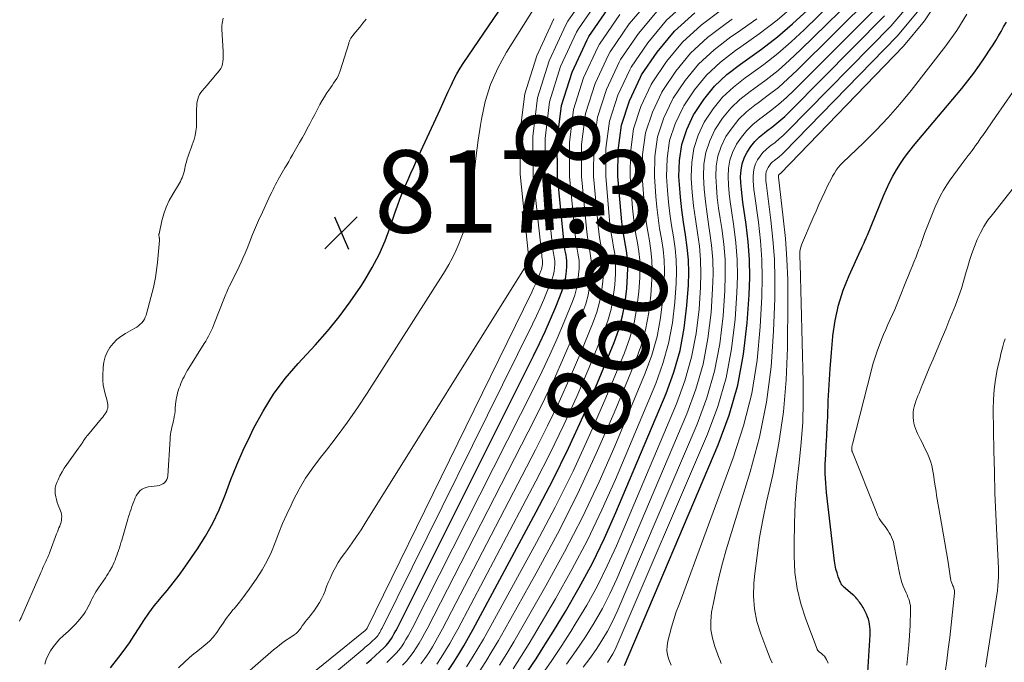
# Model space of a CAD drawing. Units: feet. Extents: x 1960000 to 1965003, y 555000 to 560000.
# Drawn here: x 1961999 to 1962239, y 556714 to 556871 of the extents above; entities that cross this region are included whole.
import ezdxf
from ezdxf.enums import TextEntityAlignment as Align

# ---------------------------------------------------------------- set-up
doc = ezdxf.new("R2010")
doc.units = ezdxf.units.FT
doc.header["$LTSCALE"] = 100
doc.header["$MEASUREMENT"] = 0
for name, color, linetype, lineweight in [('CONTOUR INDEX', 32, 'Continuous', 25), ('CONTOUR INDEX LABEL', 7, 'Continuous', 15), ('CONTOUR INTERMEDIATE', 40, 'Continuous', 15), ('SPOT ELEVATION', 7, 'Continuous', 15)]:
    doc.layers.add(name, color=color, linetype=linetype, lineweight=lineweight)
doc.styles.add('slant', font='romans.shx', dxfattribs={"oblique": 14.999978})

# ---------------------------------------------------------------- blocks, each defined once
blk = doc.blocks.new('SPOT')
at = {"layer": 'SPOT ELEVATION', "lineweight": 25}
for p, q in [((-3.95, -3.95), (3.86, 3.85)), ((-1.67, 3.81), (1.74, -3.97))]:
    blk.add_line(p, q, dxfattribs=at)

msp = doc.modelspace()

# ---------------------------------------------------------------- linework, layer by layer
at = {"layer": 'CONTOUR INDEX', "flags": 128}
for points, elevation in [([(1962021.51, 556713.17), (1962023.54, 556715.75), (1962024.84, 556717.47), (1962026.11, 556719.23), (1962027.3, 556721.03), (1962028.46, 556722.86), (1962029.62, 556724.68), (1962030.84, 556726.46), (1962032.16, 556728.17), (1962033.53, 556729.84), (1962033.79, 556730.14), (1962035.3, 556731.95), (1962036.78, 556733.8), (1962038.2, 556735.68), (1962039.58, 556737.6), (1962042.67, 556742.07), (1962044.63, 556745.13), (1962046.41, 556748.27), (1962047.94, 556751.55), (1962049.3, 556754.91), (1962049.45, 556755.31), (1962050.81, 556758.92), (1962052.25, 556762.49), (1962053.81, 556766.02), (1962055.44, 556769.51), (1962056.3, 556771.29), (1962058.6, 556775.52), (1962061.13, 556779.6), (1962064.01, 556783.43), (1962067.13, 556787.1), (1962071.28, 556791.56), (1962074.26, 556794.94), (1962077.11, 556798.42), (1962079.78, 556802.04), (1962082.33, 556805.76), (1962083.32, 556807.3), (1962085.15, 556810.38), (1962086.82, 556813.55), (1962088.25, 556816.83), (1962089.52, 556820.19), (1962090.72, 556823.79), (1962091.28, 556825.4), (1962091.87, 556827), (1962092.5, 556828.59), (1962093.16, 556830.16), (1962093.84, 556831.73), (1962094.53, 556833.29), (1962095.23, 556834.84), (1962095.93, 556836.39), (1962101.62, 556848.76), (1962102.29, 556850.22), (1962102.96, 556851.67), (1962103.62, 556853.13), (1962104.28, 556854.59), (1962104.98, 556856.03), (1962105.72, 556857.44), (1962106.54, 556858.82), (1962107.4, 556860.16), (1962131.34, 556895.4)], 820), ([(1962083.77, 556714.21), (1962084.84, 556715.16), (1962085.9, 556716.13), (1962086.95, 556717.1), (1962088.01, 556718.09), (1962088.51, 556718.59), (1962088.98, 556719.12), (1962089.4, 556719.68), (1962089.79, 556720.26), (1962090.15, 556720.87), (1962090.5, 556721.49), (1962090.84, 556722.11), (1962091.17, 556722.74), (1962124.33, 556788.95), (1962125.76, 556791.9), (1962127.14, 556794.86), (1962128.46, 556797.86), (1962129.73, 556800.87), (1962131.23, 556804.57), (1962131.65, 556805.77), (1962131.99, 556806.98), (1962132.22, 556808.23), (1962132.36, 556809.49), (1962132.44, 556810.63), (1962132.46, 556811.33), (1962132.44, 556812.03), (1962132.35, 556812.72), (1962132.23, 556813.41), (1962132.09, 556814.1), (1962131.97, 556814.79), (1962131.87, 556815.49), (1962131.79, 556816.19), (1962130.14, 556832.54), (1962130.1, 556841.24), (1962131.11, 556849.7), (1962133.7, 556857.82), (1962137.35, 556865.72), (1962137.81, 556866.51), (1962143.05, 556874.1)], 840), ([(1962103.69, 556712.61), (1962104.99, 556714.52), (1962106.21, 556716.49), (1962107.41, 556718.47), (1962108.56, 556720.48), (1962109.68, 556722.51), (1962125, 556751.01), (1962129, 556758.73), (1962132.84, 556766.52), (1962136.44, 556774.43), (1962139.88, 556782.41), (1962143.91, 556792.16), (1962145.06, 556795.36), (1962145.99, 556798.61), (1962146.6, 556801.94), (1962146.99, 556805.31), (1962147.2, 556808.37), (1962147.25, 556810.25), (1962147.2, 556812.13), (1962147, 556813.99), (1962146.69, 556815.85), (1962146.35, 556817.71), (1962146.05, 556819.57), (1962145.81, 556821.44), (1962145.62, 556823.32), (1962144.85, 556832.48), (1962144.91, 556838.81), (1962145.71, 556844.98), (1962147.64, 556850.88), (1962150.31, 556856.62), (1962150.61, 556857.15), (1962154.39, 556862.68), (1962158.63, 556867.77), (1962163.53, 556872.22)], 860), ([(1962122.74, 556712.02), (1962124.95, 556715.34), (1962127.09, 556718.7), (1962129.2, 556722.09), (1962132.07, 556726.83), (1962135.45, 556732.68), (1962138.65, 556738.61), (1962141.59, 556744.68), (1962144.35, 556750.84), (1962156.54, 556779.76), (1962158.44, 556784.96), (1962159.97, 556790.24), (1962160.97, 556795.65), (1962161.62, 556801.14), (1962161.96, 556806.09), (1962162.05, 556809.17), (1962161.99, 556812.23), (1962161.7, 556815.28), (1962161.26, 556818.32), (1962160.76, 556821.36), (1962160.34, 556824.42), (1962160.02, 556827.48), (1962159.78, 556830.55), (1962159.66, 556832.46), (1962159.78, 556836.41), (1962160.34, 556840.25), (1962161.58, 556843.93), (1962163.25, 556847.51), (1962163.42, 556847.79), (1962165.75, 556851.23), (1962168.35, 556854.42), (1962171.35, 556857.23), (1962174.61, 556859.8), (1962175.76, 556860.58), (1962179.73, 556863.44), (1962183.6, 556866.42), (1962187.3, 556869.61), (1962190.9, 556872.92)], 880), ([(1962146.45, 556713.72), (1962169.22, 556767.33), (1962171.86, 556774.53), (1962173.99, 556781.84), (1962175.38, 556789.34), (1962176.28, 556796.95), (1962176.73, 556803.78), (1962176.87, 556808.07), (1962176.83, 556812.34), (1962176.52, 556816.6), (1962176.02, 556820.86), (1962175.21, 556826.26), (1962175.01, 556827.81), (1962174.85, 556829.37), (1962174.74, 556830.94), (1962174.67, 556832.5), (1962174.76, 556834.04), (1962175.02, 556835.54), (1962175.52, 556836.97), (1962176.18, 556838.36), (1962176.23, 556838.44), (1962177.12, 556839.76), (1962178.11, 556841), (1962179.25, 556842.1), (1962180.49, 556843.12), (1962180.97, 556843.47), (1962182.5, 556844.62), (1962183.98, 556845.82), (1962185.4, 556847.1), (1962186.78, 556848.43), (1962209.64, 556871.48)], 900), ([(1962205.6, 556712.12), (1962206.12, 556721.18), (1962206.13, 556721.82), (1962206.12, 556722.46), (1962206.08, 556723.1), (1962206.01, 556723.74), (1962205.89, 556724.36), (1962205.72, 556724.98), (1962205.5, 556725.57), (1962205.24, 556726.16), (1962204.6, 556727.44), (1962204.42, 556727.78), (1962204.23, 556728.11), (1962204.02, 556728.43), (1962203.8, 556728.74), (1962203.78, 556728.78), (1962203.56, 556729.07), (1962203.34, 556729.36), (1962203.12, 556729.64), (1962202.89, 556729.92), (1962202.65, 556730.2), (1962202.4, 556730.46), (1962202.14, 556730.71), (1962201.87, 556730.96), (1962199.68, 556732.85), (1962199.58, 556732.93), (1962199.48, 556733.03), (1962199.39, 556733.12), (1962199.3, 556733.22), (1962199.22, 556733.33), (1962199.15, 556733.44), (1962199.09, 556733.56), (1962199.04, 556733.68), (1962198.41, 556735.27), (1962198.09, 556736.2), (1962197.81, 556737.15), (1962197.61, 556738.11), (1962197.46, 556739.08), (1962195.57, 556755.75), (1962195.37, 556758.04), (1962195.25, 556760.33), (1962195.25, 556762.63), (1962195.34, 556764.93), (1962195.47, 556767.23), (1962195.6, 556769.53), (1962195.71, 556771.84), (1962195.82, 556774.14), (1962195.98, 556777.98), (1962196.17, 556781.89), (1962196.41, 556785.8), (1962196.71, 556789.71), (1962197.06, 556793.61), (1962197.07, 556793.75), (1962197.63, 556797.53), (1962198.43, 556801.25), (1962199.61, 556804.86), (1962201.02, 556808.42), (1962203.81, 556814.48), (1962204.02, 556814.95), (1962204.23, 556815.42), (1962204.44, 556815.89), (1962204.65, 556816.36), (1962204.86, 556816.84), (1962205.06, 556817.31), (1962205.26, 556817.79), (1962205.46, 556818.27), (1962209.38, 556827.8), (1962210.09, 556829.42), (1962210.84, 556831.02), (1962211.67, 556832.59), (1962212.54, 556834.13), (1962213.49, 556835.64), (1962214.48, 556837.1), (1962215.54, 556838.52), (1962216.64, 556839.91), (1962228.4, 556853.9), (1962229.9, 556855.75), (1962231.36, 556857.63), (1962232.75, 556859.57), (1962234.1, 556861.53), (1962235.32, 556863.39), (1962236.01, 556864.46), (1962236.68, 556865.54), (1962237.33, 556866.63), (1962237.96, 556867.74), (1962238.59, 556868.85), (1962239.24, 556869.95)], 920)]:
    msp.add_lwpolyline(points, dxfattribs=dict(at, elevation=elevation))
at = {"layer": 'CONTOUR INTERMEDIATE', "flags": 128}
for points, elevation in [([(1962038.04, 556713.13), (1962039.69, 556714.69), (1962041.4, 556716.19), (1962043.15, 556717.64), (1962044.54, 556718.74), (1962045.57, 556719.66), (1962046.52, 556720.63), (1962047.37, 556721.7), (1962048.14, 556722.84), (1962048.88, 556724.01), (1962049.67, 556725.14), (1962050.5, 556726.24), (1962051.38, 556727.31), (1962051.55, 556727.5), (1962052.52, 556728.66), (1962053.46, 556729.84), (1962054.37, 556731.04), (1962055.25, 556732.27), (1962057.08, 556734.9), (1962058.4, 556736.97), (1962059.61, 556739.1), (1962060.64, 556741.32), (1962061.56, 556743.6), (1962062.44, 556745.91), (1962063.36, 556748.19), (1962064.35, 556750.45), (1962065.4, 556752.68), (1962065.95, 556753.82), (1962067.39, 556756.55), (1962068.95, 556759.2), (1962070.69, 556761.75), (1962072.54, 556764.22), (1962074, 556766.03), (1962076.61, 556769.39), (1962079.15, 556772.81), (1962081.57, 556776.31), (1962083.92, 556779.86), (1962102.84, 556809.56), (1962103.79, 556811.15), (1962104.67, 556812.77), (1962105.46, 556814.44), (1962106.18, 556816.14), (1962106.9, 556817.99), (1962107.22, 556818.79), (1962107.55, 556819.59), (1962107.88, 556820.39), (1962108.22, 556821.18), (1962108.52, 556821.98), (1962108.77, 556822.8), (1962108.94, 556823.64), (1962109.06, 556824.48), (1962109.6, 556830.19), (1962109.98, 556833.89), (1962110.41, 556837.6), (1962110.9, 556841.29), (1962111.44, 556844.97), (1962111.66, 556846.38), (1962112.6, 556850.67), (1962113.87, 556854.84), (1962115.64, 556858.82), (1962117.74, 556862.68), (1962130.54, 556883.1)], 824), ([(1962126.12, 556711.14), (1962128.61, 556714.7), (1962131.02, 556718.32), (1962133.37, 556721.97), (1962134.49, 556723.74), (1962137.26, 556728.37), (1962139.86, 556733.07), (1962142.24, 556737.9), (1962144.46, 556742.81), (1962159.06, 556777.29), (1962161.1, 556782.88), (1962162.76, 556788.57), (1962163.85, 556794.39), (1962164.55, 556800.3), (1962164.91, 556805.64), (1962165.01, 556808.95), (1962164.95, 556812.25), (1962164.65, 556815.54), (1962164.2, 556818.82), (1962163.67, 556822.11), (1962163.23, 556825.4), (1962162.91, 556828.7), (1962162.67, 556832.02), (1962162.65, 556832.46), (1962162.77, 556835.93), (1962163.28, 556839.31), (1962164.37, 556842.54), (1962165.84, 556845.68), (1962165.98, 556845.92), (1962168.02, 556848.94), (1962170.3, 556851.74), (1962172.92, 556854.22), (1962175.78, 556856.48), (1962176.8, 556857.18), (1962180.28, 556859.72), (1962183.67, 556862.36), (1962186.92, 556865.18), (1962190.07, 556868.1), (1962203.66, 556881.38)], 884), ([(1962065.1, 556707.36), (1962083.02, 556721.87), (1962083.13, 556721.96), (1962083.24, 556722.06), (1962083.35, 556722.15), (1962083.46, 556722.24), (1962083.57, 556722.34), (1962083.62, 556722.39), (1962083.67, 556722.44), (1962083.71, 556722.49), (1962083.75, 556722.55), (1962083.79, 556722.61), (1962083.82, 556722.68), (1962083.85, 556722.74), (1962083.89, 556722.8), (1962123.9, 556804.39), (1962124.36, 556805.36), (1962124.81, 556806.34), (1962125.24, 556807.33), (1962125.65, 556808.32), (1962126.14, 556809.55), (1962126.28, 556809.94), (1962126.39, 556810.34), (1962126.47, 556810.74), (1962126.51, 556811.16), (1962126.54, 556811.53), (1962126.54, 556811.76), (1962126.54, 556811.99), (1962126.51, 556812.22), (1962126.47, 556812.44), (1962126.42, 556812.67), (1962126.38, 556812.89), (1962126.34, 556813.12), (1962126.32, 556813.35), (1962124.27, 556832.57), (1962124.19, 556842.21), (1962125.28, 556851.59), (1962128.13, 556860.6), (1962132.16, 556869.35), (1962132.69, 556870.25), (1962138.52, 556878.67)], 832), ([(1962132.37, 556714.05), (1962134.7, 556717.33), (1962136.97, 556720.66), (1962139.09, 556724.07), (1962141.08, 556727.55), (1962142.88, 556731.14), (1962144.55, 556734.8), (1962161.58, 556774.81), (1962163.77, 556780.81), (1962165.56, 556786.89), (1962166.72, 556793.13), (1962167.47, 556799.47), (1962167.86, 556805.18), (1962167.97, 556808.73), (1962167.92, 556812.27), (1962167.61, 556815.8), (1962167.14, 556819.33), (1962166.96, 556820.33), (1962166.5, 556823.35), (1962166.12, 556826.38), (1962165.84, 556829.42), (1962165.64, 556832.47), (1962165.76, 556835.46), (1962166.21, 556838.36), (1962167.15, 556841.15), (1962168.43, 556843.86), (1962168.54, 556844.05), (1962170.3, 556846.65), (1962172.25, 556849.06), (1962174.5, 556851.2), (1962176.95, 556853.15), (1962177.85, 556853.78), (1962180.84, 556855.97), (1962183.75, 556858.27), (1962186.54, 556860.71), (1962189.25, 556863.25), (1962205.15, 556878.91)], 888), ([(1962067.48, 556704.7), (1962082.84, 556717.63), (1962083.44, 556718.14), (1962084.03, 556718.65), (1962084.62, 556719.17), (1962085.2, 556719.69), (1962085.78, 556720.22), (1962086.06, 556720.49), (1962086.32, 556720.78), (1962086.55, 556721.09), (1962086.77, 556721.41), (1962086.97, 556721.74), (1962087.16, 556722.08), (1962087.34, 556722.42), (1962087.52, 556722.77), (1962124.12, 556796.66), (1962125.06, 556798.62), (1962125.98, 556800.6), (1962126.85, 556802.59), (1962127.69, 556804.6), (1962128.69, 556807.06), (1962128.97, 556807.85), (1962129.19, 556808.66), (1962129.34, 556809.48), (1962129.44, 556810.32), (1962129.49, 556811.08), (1962129.5, 556811.55), (1962129.49, 556812.01), (1962129.43, 556812.47), (1962129.35, 556812.93), (1962129.26, 556813.38), (1962129.17, 556813.84), (1962129.11, 556814.3), (1962129.05, 556814.77), (1962127.2, 556832.56), (1962127.14, 556841.72), (1962128.19, 556850.65), (1962130.92, 556859.21), (1962134.75, 556867.53), (1962135.25, 556868.38), (1962140.79, 556876.39)], 836), ([(1962092.51, 556713.78), (1962093.43, 556714.76), (1962094.3, 556715.78), (1962095.1, 556716.86), (1962095.85, 556717.97), (1962096.54, 556719.12), (1962097.22, 556720.29), (1962097.87, 556721.47), (1962098.5, 556722.66), (1962124.68, 556773.66), (1962127.11, 556778.54), (1962129.45, 556783.46), (1962131.66, 556788.44), (1962133.79, 556793.46), (1962136.31, 556799.6), (1962137.02, 556801.6), (1962137.59, 556803.63), (1962137.97, 556805.71), (1962138.21, 556807.82), (1962138.34, 556809.73), (1962138.37, 556810.9), (1962138.34, 556812.07), (1962138.21, 556813.23), (1962138.01, 556814.38), (1962137.78, 556815.54), (1962137.58, 556816.7), (1962137.42, 556817.86), (1962137.29, 556819.03), (1962136.01, 556832.52), (1962136.02, 556840.27), (1962136.95, 556847.81), (1962139.28, 556855.05), (1962142.53, 556862.08), (1962142.93, 556862.77), (1962147.59, 556869.54), (1962152.81, 556875.76)], 848), ([(1962136.42, 556713.29), (1962138, 556715.41), (1962139.53, 556717.57), (1962140.97, 556719.78), (1962142.31, 556722.05), (1962143.52, 556724.39), (1962144.63, 556726.79), (1962164.09, 556772.34), (1962166.44, 556778.73), (1962168.35, 556785.22), (1962169.6, 556791.88), (1962170.4, 556798.64), (1962170.81, 556804.71), (1962170.93, 556808.51), (1962170.88, 556812.3), (1962170.57, 556816.07), (1962170.08, 556819.83), (1962169.68, 556822.29), (1962169.31, 556824.83), (1962169, 556827.37), (1962168.79, 556829.92), (1962168.64, 556832.48), (1962168.75, 556834.98), (1962169.14, 556837.42), (1962169.94, 556839.76), (1962171.01, 556842.03), (1962171.1, 556842.18), (1962172.57, 556844.35), (1962174.2, 556846.38), (1962176.08, 556848.17), (1962178.12, 556849.81), (1962178.89, 556850.35), (1962181.39, 556852.21), (1962183.83, 556854.15), (1962186.16, 556856.21), (1962188.43, 556858.35), (1962206.65, 556876.44)], 892), ([(1962182.3, 556714.33), (1962181.86, 556715.4), (1962181.43, 556716.47), (1962181.02, 556717.55), (1962179.55, 556721.37), (1962178.63, 556724.38), (1962178, 556727.44), (1962177.8, 556730.55), (1962177.89, 556733.71), (1962178.13, 556736.1), (1962178.65, 556740.46), (1962179.27, 556744.81), (1962180.06, 556749.13), (1962180.95, 556753.43), (1962182.46, 556760.05), (1962183.94, 556767.68), (1962185.09, 556775.35), (1962185.74, 556783.08), (1962186.06, 556790.84), (1962186.16, 556802.34), (1962186.1, 556807.38), (1962185.92, 556812.41), (1962185.55, 556817.43), (1962185.04, 556822.44), (1962183.86, 556832.33), (1962183.85, 556832.39), (1962183.85, 556832.46), (1962183.84, 556832.52), (1962183.84, 556832.59), (1962183.85, 556832.65), (1962183.86, 556832.71), (1962183.88, 556832.77), (1962183.91, 556832.82), (1962183.95, 556832.88), (1962183.98, 556832.93), (1962184.03, 556832.97), (1962184.08, 556833.01), (1962184.1, 556833.03), (1962184.16, 556833.08), (1962184.22, 556833.13), (1962184.28, 556833.18), (1962184.33, 556833.23), (1962214.28, 556864.13), (1962219.37, 556870.32), (1962223.74, 556876.92)], 912), ([(1962096.98, 556714.1), (1962097.96, 556715.44), (1962098.89, 556716.82), (1962099.76, 556718.25), (1962100.6, 556719.69), (1962101.41, 556721.14), (1962102.2, 556722.61), (1962124.82, 556766.06), (1962127.76, 556771.9), (1962130.59, 556777.79), (1962133.26, 556783.75), (1962135.83, 556789.76), (1962138.85, 556797.12), (1962139.7, 556799.52), (1962140.39, 556801.96), (1962140.85, 556804.45), (1962141.14, 556806.98), (1962141.3, 556809.27), (1962141.33, 556810.68), (1962141.29, 556812.09), (1962141.13, 556813.48), (1962140.9, 556814.87), (1962140.63, 556816.26), (1962140.4, 556817.65), (1962140.21, 556819.05), (1962140.06, 556820.46), (1962138.95, 556832.51), (1962138.98, 556839.78), (1962139.87, 556846.87), (1962142.06, 556853.66), (1962145.12, 556860.26), (1962145.49, 556860.89), (1962149.86, 556867.25), (1962154.75, 556873.1)], 852), ([(1962100.82, 556714.02), (1962101.93, 556715.67), (1962102.98, 556717.37), (1962104, 556719.08), (1962104.97, 556720.81), (1962105.93, 556722.56), (1962124.92, 556758.51), (1962128.39, 556765.29), (1962131.72, 556772.14), (1962134.85, 556779.08), (1962137.85, 556786.08), (1962141.38, 556794.64), (1962142.38, 556797.44), (1962143.19, 556800.28), (1962143.72, 556803.19), (1962144.07, 556806.15), (1962144.25, 556808.82), (1962144.29, 556810.47), (1962144.24, 556812.11), (1962144.06, 556813.73), (1962143.79, 556815.36), (1962143.49, 556816.98), (1962143.22, 556818.61), (1962143, 556820.25), (1962142.83, 556821.89), (1962141.9, 556832.49), (1962141.94, 556839.3), (1962142.79, 556845.92), (1962144.85, 556852.27), (1962147.71, 556858.44), (1962148.05, 556859.02), (1962152.12, 556864.97), (1962156.69, 556870.44), (1962161.98, 556875.21)], 856), ([(1962119.37, 556712.93), (1962121.35, 556715.98), (1962123.27, 556719.08), (1962125.15, 556722.2), (1962129.69, 556729.93), (1962133.66, 556737), (1962137.44, 556744.17), (1962140.93, 556751.49), (1962144.22, 556758.91), (1962154.02, 556782.24), (1962155.76, 556787.04), (1962157.17, 556791.91), (1962158.1, 556796.91), (1962158.7, 556801.97), (1962159.01, 556806.55), (1962159.09, 556809.38), (1962159.03, 556812.21), (1962158.76, 556815.02), (1962158.34, 556817.82), (1962157.86, 556820.63), (1962157.45, 556823.44), (1962157.15, 556826.26), (1962156.91, 556829.1), (1962156.69, 556832.46), (1962156.8, 556836.89), (1962157.42, 556841.2), (1962158.79, 556845.32), (1962160.67, 556849.33), (1962160.86, 556849.67), (1962163.48, 556853.52), (1962166.4, 556857.09), (1962169.78, 556860.24), (1962173.46, 556863.1), (1962174.72, 556863.95), (1962179.18, 556867.13), (1962183.52, 556870.45), (1962187.68, 556874)], 876), ([(1962142.28, 556714.46), (1962142.95, 556715.49), (1962143.58, 556716.54), (1962144.14, 556717.63), (1962144.66, 556718.75), (1962166.6, 556769.87), (1962169.11, 556776.65), (1962171.14, 556783.55), (1962172.47, 556790.62), (1962173.33, 556797.8), (1962173.76, 556804.25), (1962173.9, 556808.29), (1962173.85, 556812.32), (1962173.54, 556816.34), (1962173.05, 556820.35), (1962172.43, 556824.27), (1962172.14, 556826.31), (1962171.91, 556828.36), (1962171.75, 556830.42), (1962171.65, 556832.49), (1962171.75, 556834.51), (1962172.08, 556836.48), (1962172.73, 556838.36), (1962173.6, 556840.19), (1962173.66, 556840.31), (1962174.84, 556842.06), (1962176.15, 556843.69), (1962177.66, 556845.14), (1962179.3, 556846.47), (1962179.93, 556846.92), (1962181.94, 556848.43), (1962183.9, 556850), (1962185.78, 556851.67), (1962187.61, 556853.41), (1962208.14, 556873.96)], 896), ([(1962157.76, 556713.83), (1962157.23, 556715.21), (1962156.93, 556716.29), (1962156.77, 556717.38), (1962156.8, 556718.49), (1962156.98, 556719.6), (1962157.37, 556721.14), (1962157.88, 556723.02), (1962158.43, 556724.89), (1962159.04, 556726.73), (1962159.69, 556728.57), (1962172.89, 556764.17), (1962175.37, 556771.95), (1962177.37, 556779.82), (1962178.65, 556787.85), (1962179.44, 556795.98), (1962179.81, 556803.31), (1962179.91, 556807.84), (1962179.84, 556812.36), (1962179.51, 556816.88), (1962179.01, 556821.38), (1962178.04, 556828.26), (1962177.91, 556829.32), (1962177.81, 556830.39), (1962177.75, 556831.45), (1962177.71, 556832.52), (1962177.78, 556833.57), (1962177.96, 556834.59), (1962178.31, 556835.57), (1962178.76, 556836.52), (1962178.79, 556836.57), (1962179.39, 556837.47), (1962180.07, 556838.31), (1962180.84, 556839.06), (1962181.68, 556839.76), (1962182.01, 556840), (1962183.05, 556840.79), (1962184.06, 556841.62), (1962185.03, 556842.49), (1962185.96, 556843.4), (1962211.15, 556869), (1962215.93, 556874.59)], 904), ([(1962048.95, 556870.97), (1962048.83, 556870.54), (1962048.73, 556870.09), (1962048.66, 556869.64), (1962048.62, 556869.18), (1962048.6, 556868.72), (1962048.61, 556868.27), (1962048.89, 556862.88), (1962048.91, 556862.26), (1962048.91, 556861.63), (1962048.89, 556861.01), (1962048.86, 556860.39), (1962048.76, 556859.79), (1962048.59, 556859.22), (1962048.31, 556858.69), (1962047.97, 556858.19), (1962046.98, 556857), (1962046.34, 556856.23), (1962045.68, 556855.46), (1962045.03, 556854.7), (1962044.37, 556853.94), (1962043.82, 556853.32), (1962043.47, 556852.86), (1962043.16, 556852.37), (1962042.93, 556851.84), (1962042.75, 556851.29), (1962042.63, 556850.72), (1962042.54, 556850.14), (1962042.49, 556849.55), (1962042.47, 556848.97), (1962042.46, 556845.54), (1962042.41, 556844.51), (1962042.3, 556843.48), (1962042.1, 556842.47), (1962041.83, 556841.47), (1962041.64, 556840.87), (1962041.41, 556840.17), (1962041.17, 556839.49), (1962040.92, 556838.8), (1962040.65, 556838.13), (1962040.39, 556837.44), (1962040.15, 556836.76), (1962039.96, 556836.06), (1962039.79, 556835.35), (1962039.51, 556834.06), (1962039.4, 556833.59), (1962039.27, 556833.11), (1962039.11, 556832.65), (1962038.94, 556832.18), (1962038.74, 556831.73), (1962038.53, 556831.29), (1962038.29, 556830.86), (1962038.04, 556830.43), (1962036.65, 556828.16), (1962035.81, 556826.64), (1962035.08, 556825.06), (1962034.5, 556823.43), (1962034.03, 556821.75), (1962033.32, 556818.6), (1962033.3, 556818.46), (1962033.29, 556818.32), (1962033.29, 556818.18), (1962033.3, 556818.04), (1962033.32, 556817.89), (1962033.35, 556817.75), (1962033.37, 556817.61), (1962033.4, 556817.48), (1962033.42, 556817.34), (1962033.43, 556817.2), (1962033.43, 556817.06), (1962033.43, 556816.92), (1962032.94, 556811.64), (1962032.81, 556810.4), (1962032.65, 556809.17), (1962032.45, 556807.95), (1962032.22, 556806.72), (1962031.96, 556805.51), (1962031.68, 556804.3), (1962031.37, 556803.09), (1962031.04, 556801.89), (1962030.16, 556798.81), (1962029.98, 556798.31), (1962029.76, 556797.83), (1962029.47, 556797.39), (1962029.13, 556796.97), (1962028.75, 556796.59), (1962028.35, 556796.24), (1962027.91, 556795.93), (1962027.45, 556795.64), (1962025.15, 556794.36), (1962024.07, 556793.65), (1962023.07, 556792.86), (1962022.19, 556791.94), (1962021.39, 556790.93), (1962020.75, 556789.82), (1962020.25, 556788.66), (1962019.95, 556787.43), (1962019.78, 556786.16), (1962019.68, 556784.07), (1962019.68, 556782.95), (1962019.76, 556781.84), (1962019.96, 556780.75), (1962020.23, 556779.67), (1962020.65, 556778.33), (1962020.76, 556777.92), (1962020.83, 556777.51), (1962020.88, 556777.09), (1962020.89, 556776.67), (1962020.85, 556776.26), (1962020.76, 556775.86), (1962020.61, 556775.48), (1962020.41, 556775.11), (1962020.16, 556774.75), (1962019.91, 556774.4), (1962019.65, 556774.06), (1962019.38, 556773.73), (1962015.9, 556769.59), (1962015.73, 556769.39), (1962015.58, 556769.19), (1962015.43, 556768.98), (1962015.28, 556768.76), (1962015.14, 556768.54), (1962015, 556768.33), (1962014.86, 556768.11), (1962014.72, 556767.89), (1962014.61, 556767.72), (1962014.41, 556767.42), (1962014.21, 556767.12), (1962014, 556766.82), (1962013.79, 556766.53), (1962010.92, 556762.56), (1962010.31, 556761.67), (1962009.75, 556760.76), (1962009.25, 556759.81), (1962008.79, 556758.84), (1962008.51, 556758.18), (1962008.28, 556757.52), (1962008.12, 556756.84), (1962008.08, 556756.14), (1962008.11, 556755.43), (1962008.22, 556754.72), (1962008.37, 556754.03), (1962008.58, 556753.34), (1962008.83, 556752.67), (1962009.39, 556751.28), (1962009.53, 556750.84), (1962009.63, 556750.39), (1962009.67, 556749.93), (1962009.66, 556749.46), (1962009.6, 556748.99), (1962009.51, 556748.53), (1962009.37, 556748.08), (1962009.21, 556747.64), (1962009.19, 556747.59), (1962008.99, 556747.13), (1962008.8, 556746.67), (1962008.62, 556746.2), (1962008.44, 556745.73), (1962006.87, 556741.48), (1962006.73, 556741.12), (1962006.59, 556740.76), (1962006.45, 556740.41), (1962006.3, 556740.05), (1962006.14, 556739.7), (1962005.99, 556739.35), (1962005.83, 556739.01), (1962005.67, 556738.67), (1962005.5, 556738.32), (1962005.34, 556737.98), (1962005.19, 556737.64), (1962005.04, 556737.3), (1962004.89, 556736.96), (1962004.74, 556736.61), (1962004.59, 556736.27), (1962004.44, 556735.93), (1961999.98, 556725.71), (1961999.79, 556725.3), (1961999.6, 556724.89), (1961999.4, 556724.49)], 816), ([(1962005.55, 556714.02), (1962005.93, 556715.15), (1962006.42, 556716.24), (1962006.98, 556717.29), (1962007.65, 556718.29), (1962008.37, 556719.24), (1962009.17, 556720.12), (1962010.04, 556720.95), (1962011.32, 556722.08), (1962012.15, 556722.85), (1962012.94, 556723.66), (1962013.69, 556724.5), (1962014.4, 556725.38), (1962015.02, 556726.19), (1962015.38, 556726.7), (1962015.72, 556727.22), (1962016.02, 556727.77), (1962016.3, 556728.34), (1962016.33, 556728.4), (1962016.58, 556728.94), (1962016.83, 556729.47), (1962017.1, 556730.01), (1962017.37, 556730.54), (1962017.66, 556731.06), (1962017.96, 556731.57), (1962018.28, 556732.07), (1962018.61, 556732.56), (1962020.31, 556735.03), (1962020.66, 556735.54), (1962020.99, 556736.06), (1962021.31, 556736.59), (1962021.61, 556737.13), (1962021.63, 556737.16), (1962021.9, 556737.69), (1962022.16, 556738.23), (1962022.4, 556738.78), (1962022.63, 556739.33), (1962022.84, 556739.89), (1962023.05, 556740.46), (1962023.25, 556741.02), (1962023.45, 556741.59), (1962023.48, 556741.68), (1962023.68, 556742.29), (1962023.87, 556742.9), (1962024.06, 556743.52), (1962024.25, 556744.14), (1962025.74, 556749.24), (1962025.93, 556749.87), (1962026.12, 556750.49), (1962026.32, 556751.11), (1962026.53, 556751.72), (1962026.74, 556752.34), (1962026.96, 556752.95), (1962027.19, 556753.56), (1962027.43, 556754.17), (1962027.55, 556754.46), (1962027.78, 556754.96), (1962028.06, 556755.42), (1962028.4, 556755.85), (1962028.78, 556756.24), (1962029.22, 556756.56), (1962029.68, 556756.82), (1962030.19, 556756.99), (1962030.72, 556757.1), (1962032.84, 556757.32), (1962033.33, 556757.42), (1962033.8, 556757.58), (1962034.23, 556757.82), (1962034.65, 556758.11), (1962034.98, 556758.48), (1962035.24, 556758.88), (1962035.4, 556759.33), (1962035.49, 556759.82), (1962035.99, 556768.67), (1962036.04, 556769.27), (1962036.11, 556769.86), (1962036.21, 556770.44), (1962036.33, 556771.02), (1962036.46, 556771.6), (1962036.59, 556772.18), (1962036.72, 556772.76), (1962036.85, 556773.34), (1962036.89, 556773.5), (1962037.02, 556774.16), (1962037.13, 556774.82), (1962037.22, 556775.49), (1962037.28, 556776.16), (1962037.36, 556777.22), (1962037.41, 556777.77), (1962037.49, 556778.31), (1962037.58, 556778.85), (1962037.7, 556779.38), (1962037.84, 556779.91), (1962037.99, 556780.44), (1962038.16, 556780.96), (1962038.35, 556781.47), (1962038.43, 556781.67), (1962038.66, 556782.22), (1962038.89, 556782.77), (1962039.14, 556783.31), (1962039.4, 556783.85), (1962039.67, 556784.38), (1962039.95, 556784.9), (1962040.25, 556785.42), (1962040.56, 556785.93), (1962044.33, 556791.93), (1962044.69, 556792.53), (1962045.04, 556793.13), (1962045.37, 556793.74), (1962045.69, 556794.36), (1962046, 556794.99), (1962046.29, 556795.62), (1962046.56, 556796.26), (1962046.82, 556796.91), (1962049.05, 556802.71), (1962049.2, 556803.1), (1962049.36, 556803.5), (1962049.52, 556803.88), (1962049.69, 556804.27), (1962049.86, 556804.66), (1962050.04, 556805.04), (1962050.22, 556805.42), (1962050.4, 556805.8), (1962051.24, 556807.46), (1962051.76, 556808.52), (1962052.28, 556809.58), (1962052.79, 556810.65), (1962053.3, 556811.72), (1962053.79, 556812.8), (1962054.26, 556813.88), (1962054.71, 556814.97), (1962055.15, 556816.07), (1962056.03, 556818.37), (1962056.26, 556818.95), (1962056.5, 556819.53), (1962056.74, 556820.11), (1962056.99, 556820.68), (1962057.25, 556821.25), (1962057.51, 556821.82), (1962057.77, 556822.39), (1962058.03, 556822.96), (1962060.45, 556828.1), (1962060.74, 556828.71), (1962061.04, 556829.32), (1962061.34, 556829.93), (1962061.64, 556830.53), (1962061.95, 556831.13), (1962062.27, 556831.73), (1962062.6, 556832.32), (1962062.93, 556832.9), (1962063.91, 556834.56), (1962064.38, 556835.36), (1962064.84, 556836.16), (1962065.31, 556836.95), (1962065.77, 556837.75), (1962066.18, 556838.46), (1962066.85, 556839.62), (1962067.5, 556840.77), (1962068.16, 556841.94), (1962068.8, 556843.1), (1962069.36, 556844.12), (1962069.98, 556845.25), (1962070.58, 556846.39), (1962071.17, 556847.53), (1962071.75, 556848.68), (1962071.92, 556849.03), (1962072.43, 556849.99), (1962072.96, 556850.94), (1962073.53, 556851.87), (1962074.12, 556852.78), (1962074.58, 556853.45), (1962074.97, 556854.02), (1962075.36, 556854.58), (1962075.75, 556855.14), (1962076.15, 556855.7), (1962076.52, 556856.27), (1962076.84, 556856.86), (1962077.11, 556857.48), (1962077.35, 556858.12), (1962079.42, 556864.83), (1962079.48, 556865.01), (1962079.55, 556865.2), (1962079.62, 556865.38), (1962079.69, 556865.57), (1962079.76, 556865.74), (1962079.85, 556865.92), (1962079.95, 556866.09), (1962080.06, 556866.25), (1962080.1, 556866.31), (1962080.23, 556866.49), (1962080.37, 556866.67), (1962080.51, 556866.85), (1962080.66, 556867.03), (1962082.1, 556868.75), (1962082.88, 556869.71), (1962083.64, 556870.68)], 816), ([(1962050.36, 556708.12), (1962061.13, 556717.49), (1962062.09, 556718.28), (1962063.06, 556719.04), (1962064.07, 556719.76), (1962065.1, 556720.45), (1962066.17, 556721.14), (1962066.65, 556721.49), (1962067.09, 556721.89), (1962067.47, 556722.34), (1962067.82, 556722.82), (1962068.14, 556723.33), (1962068.49, 556723.83), (1962068.85, 556724.31), (1962069.24, 556724.77), (1962069.31, 556724.86), (1962069.73, 556725.36), (1962070.14, 556725.88), (1962070.54, 556726.4), (1962070.92, 556726.94), (1962071.72, 556728.09), (1962072.3, 556728.99), (1962072.82, 556729.92), (1962073.28, 556730.89), (1962073.68, 556731.89), (1962074.06, 556732.89), (1962074.46, 556733.89), (1962074.9, 556734.88), (1962075.35, 556735.85), (1962075.59, 556736.35), (1962076.22, 556737.55), (1962076.88, 556738.72), (1962077.62, 556739.85), (1962078.39, 556740.95), (1962079.09, 556741.9), (1962080.23, 556743.47), (1962081.34, 556745.06), (1962082.42, 556746.68), (1962083.46, 556748.32), (1962123.17, 556811.95), (1962123.18, 556811.97), (1962123.19, 556811.99), (1962123.2, 556812.01), (1962123.21, 556812.03), (1962123.27, 556812.16), (1962123.3, 556812.23), (1962123.23, 556812.58), (1962123.2, 556812.76), (1962123.17, 556812.93), (1962123.14, 556813.1), (1962123.12, 556813.28), (1962121.1, 556833.09), (1962121.04, 556842.96), (1962122.19, 556852.57), (1962125.13, 556861.79), (1962129.27, 556870.75)], 828), ([(1962088.71, 556714.47), (1962090.26, 556715.95), (1962090.97, 556716.68), (1962091.64, 556717.45), (1962092.25, 556718.27), (1962092.82, 556719.12), (1962093.34, 556720), (1962093.86, 556720.89), (1962094.35, 556721.79), (1962094.82, 556722.7), (1962124.51, 556781.28), (1962126.44, 556785.2), (1962128.3, 556789.15), (1962130.06, 556793.14), (1962131.76, 556797.16), (1962133.77, 556802.09), (1962134.34, 556803.69), (1962134.79, 556805.31), (1962135.09, 556806.97), (1962135.29, 556808.65), (1962135.39, 556810.18), (1962135.42, 556811.11), (1962135.39, 556812.05), (1962135.28, 556812.97), (1962135.12, 556813.9), (1962134.94, 556814.82), (1962134.77, 556815.74), (1962134.64, 556816.67), (1962134.54, 556817.61), (1962133.07, 556832.53), (1962133.06, 556840.75), (1962134.03, 556848.76), (1962136.49, 556856.44), (1962139.94, 556863.9), (1962140.37, 556864.64), (1962145.32, 556871.82)], 844), ([(1962108.05, 556713.37), (1962109.46, 556715.61), (1962110.84, 556717.86), (1962112.17, 556720.14), (1962113.47, 556722.45), (1962125.03, 556743.56), (1962129.58, 556752.2), (1962133.94, 556760.93), (1962138.02, 556769.79), (1962141.91, 556778.75), (1962146.44, 556789.68), (1962147.74, 556793.28), (1962148.79, 556796.94), (1962149.47, 556800.68), (1962149.92, 556804.48), (1962150.15, 556807.92), (1962150.21, 556810.04), (1962150.15, 556812.15), (1962149.93, 556814.25), (1962149.6, 556816.34), (1962149.21, 556818.43), (1962148.88, 556820.53), (1962148.62, 556822.64), (1962148.42, 556824.76), (1962147.8, 556832.48), (1962147.88, 556838.33), (1962148.64, 556844.03), (1962150.43, 556849.49), (1962152.9, 556854.8), (1962153.18, 556855.28), (1962156.66, 556860.39), (1962160.57, 556865.11), (1962165.09, 556869.24), (1962170.02, 556872.97)], 864), ([(1962111.13, 556712.21), (1962112.74, 556714.72), (1962114.31, 556717.24), (1962115.82, 556719.8), (1962117.3, 556722.38), (1962125.01, 556736.17), (1962130.13, 556745.71), (1962135.03, 556755.36), (1962139.59, 556765.17), (1962143.93, 556775.09), (1962148.97, 556787.2), (1962150.41, 556791.2), (1962151.58, 556795.26), (1962152.35, 556799.42), (1962152.84, 556803.64), (1962153.1, 556807.46), (1962153.17, 556809.82), (1962153.11, 556812.17), (1962152.87, 556814.5), (1962152.51, 556816.83), (1962152.09, 556819.16), (1962151.73, 556821.5), (1962151.45, 556823.84), (1962151.23, 556826.2), (1962150.76, 556832.47), (1962150.85, 556837.85), (1962151.56, 556843.09), (1962153.21, 556848.11), (1962155.49, 556852.98), (1962155.74, 556853.41), (1962158.94, 556858.1), (1962162.51, 556862.44), (1962166.65, 556866.24), (1962171.16, 556869.69), (1962172.64, 556870.67)], 868), ([(1962116.04, 556713.83), (1962117.81, 556716.62), (1962119.52, 556719.45), (1962121.19, 556722.3), (1962127.33, 556733.03), (1962131.89, 556741.34), (1962136.24, 556749.76), (1962140.27, 556758.33), (1962144.09, 556767), (1962151.5, 556784.72), (1962153.09, 556789.12), (1962154.38, 556793.59), (1962155.23, 556798.16), (1962155.77, 556802.81), (1962156.06, 556807.01), (1962156.13, 556809.6), (1962156.07, 556812.19), (1962155.81, 556814.76), (1962155.42, 556817.33), (1962154.97, 556819.89), (1962154.59, 556822.47), (1962154.3, 556825.05), (1962154.06, 556827.65), (1962153.72, 556832.47), (1962153.82, 556837.37), (1962154.49, 556842.14), (1962156, 556846.71), (1962158.08, 556851.16), (1962158.3, 556851.54), (1962161.21, 556855.81), (1962164.45, 556859.77), (1962168.21, 556863.25), (1962172.31, 556866.4), (1962173.68, 556867.32), (1962178.63, 556870.81)], 872), ([(1962169.95, 556714.23), (1962169.67, 556714.96), (1962169.39, 556715.68), (1962168.39, 556718.29), (1962167.8, 556720.34), (1962167.43, 556722.41), (1962167.41, 556724.51), (1962167.62, 556726.63), (1962168.04, 556728.9), (1962168.7, 556732.15), (1962169.43, 556735.39), (1962170.27, 556738.6), (1962171.19, 556741.8), (1962177.01, 556760.79), (1962179.22, 556769.2), (1962180.98, 556777.68), (1962182.06, 556786.28), (1962182.69, 556794.95), (1962182.95, 556802.82), (1962182.99, 556807.61), (1962182.87, 556812.38), (1962182.52, 556817.15), (1962182.01, 556821.91), (1962180.92, 556830.28), (1962180.86, 556830.85), (1962180.81, 556831.41), (1962180.78, 556831.98), (1962180.77, 556832.55), (1962180.81, 556833.11), (1962180.91, 556833.65), (1962181.09, 556834.17), (1962181.34, 556834.67), (1962181.35, 556834.7), (1962181.67, 556835.17), (1962182.03, 556835.62), (1962182.43, 556836.02), (1962182.88, 556836.39), (1962183.06, 556836.52), (1962183.61, 556836.95), (1962184.14, 556837.39), (1962184.65, 556837.85), (1962185.15, 556838.34), (1962212.71, 556866.57), (1962217.66, 556872.46)], 908), ([(1962195.93, 556714.32), (1962195.51, 556715.2), (1962195.28, 556715.61), (1962195.01, 556715.99), (1962194.68, 556716.32), (1962194.33, 556716.63), (1962193.73, 556717.07), (1962193.65, 556717.13), (1962193.57, 556717.2), (1962193.5, 556717.28), (1962193.43, 556717.36), (1962193.37, 556717.44), (1962193.32, 556717.53), (1962193.27, 556717.63), (1962193.23, 556717.72), (1962190.49, 556724.93), (1962189.29, 556728.66), (1962188.38, 556732.45), (1962187.87, 556736.32), (1962187.65, 556740.24), (1962187.64, 556743.26), (1962187.72, 556748.2), (1962187.93, 556753.13), (1962188.34, 556758.05), (1962188.87, 556762.96), (1962189.39, 556767.87), (1962189.76, 556772.79), (1962189.89, 556777.72), (1962189.88, 556782.65), (1962189.12, 556811.28), (1962189.1, 556811.86), (1962189.09, 556812.45), (1962189.07, 556813.03), (1962189.05, 556813.61), (1962189.07, 556814.19), (1962189.14, 556814.76), (1962189.28, 556815.31), (1962189.47, 556815.86), (1962192.32, 556822.51), (1962193, 556824.09), (1962193.7, 556825.66), (1962194.41, 556827.22), (1962195.13, 556828.78), (1962195.89, 556830.39), (1962196.25, 556831.13), (1962196.63, 556831.87), (1962197.03, 556832.59), (1962197.44, 556833.31), (1962197.89, 556834), (1962198.38, 556834.66), (1962198.92, 556835.29), (1962199.49, 556835.88), (1962204.54, 556840.68), (1962207.59, 556843.72), (1962210.56, 556846.84), (1962213.38, 556850.09), (1962216.1, 556853.42), (1962224.55, 556864.23), (1962227.22, 556867.99), (1962229.63, 556871.9)], 916), ([(1962215.09, 556713.81), (1962215.34, 556716.21), (1962215.56, 556718.62), (1962215.71, 556721.03), (1962215.83, 556723.45), (1962215.96, 556727.19), (1962215.95, 556727.73), (1962215.91, 556728.27), (1962215.81, 556728.8), (1962215.68, 556729.32), (1962215.51, 556729.84), (1962215.33, 556730.35), (1962215.12, 556730.86), (1962214.9, 556731.35), (1962214.55, 556732.1), (1962214.18, 556732.98), (1962213.85, 556733.88), (1962213.59, 556734.79), (1962213.37, 556735.72), (1962211.93, 556743.15), (1962211.78, 556743.74), (1962211.6, 556744.32), (1962211.37, 556744.89), (1962211.11, 556745.44), (1962210.8, 556745.97), (1962210.48, 556746.49), (1962210.13, 556747), (1962209.76, 556747.49), (1962209.39, 556747.96), (1962208.86, 556748.7), (1962208.37, 556749.46), (1962207.95, 556750.26), (1962207.58, 556751.09), (1962201.84, 556765.51), (1962201.8, 556765.63), (1962201.76, 556765.76), (1962201.72, 556765.88), (1962201.7, 556766.01), (1962201.68, 556766.14), (1962201.67, 556766.27), (1962201.67, 556766.4), (1962201.68, 556766.53), (1962201.69, 556766.69), (1962201.72, 556766.9), (1962201.75, 556767.1), (1962201.8, 556767.31), (1962201.84, 556767.51), (1962206.36, 556785.21), (1962206.83, 556786.93), (1962207.35, 556788.64), (1962207.94, 556790.33), (1962208.56, 556792.01), (1962208.91, 556792.88), (1962209.41, 556794.1), (1962209.92, 556795.32), (1962210.46, 556796.54), (1962211.02, 556797.74), (1962211.57, 556798.95), (1962212.11, 556800.16), (1962212.63, 556801.38), (1962213.13, 556802.6), (1962215.01, 556807.33), (1962215.44, 556808.43), (1962215.88, 556809.52), (1962216.33, 556810.62), (1962216.77, 556811.72), (1962217.29, 556812.99), (1962217.48, 556813.45), (1962217.66, 556813.91), (1962217.84, 556814.37), (1962218.01, 556814.83), (1962218.19, 556815.29), (1962218.35, 556815.76), (1962218.51, 556816.22), (1962218.66, 556816.69), (1962218.67, 556816.73), (1962218.83, 556817.22), (1962219, 556817.7), (1962219.18, 556818.18), (1962219.37, 556818.66), (1962221.98, 556825.15), (1962222.58, 556826.52), (1962223.23, 556827.86), (1962223.97, 556829.16), (1962224.75, 556830.43), (1962225.59, 556831.67), (1962226.45, 556832.9), (1962227.34, 556834.11), (1962228.24, 556835.3), (1962230, 556837.57), (1962230.46, 556838.17), (1962230.91, 556838.78), (1962231.35, 556839.39), (1962231.78, 556840), (1962232.21, 556840.62), (1962232.64, 556841.24), (1962233.07, 556841.86), (1962233.5, 556842.48), (1962236.66, 556847.07), (1962238.68, 556849.98), (1962240.7, 556852.88)], 924), ([(1962224.39, 556712.07), (1962224.79, 556714.88), (1962225.14, 556717.7), (1962225.47, 556720.51), (1962226.62, 556731.26), (1962226.64, 556731.48), (1962226.63, 556731.71), (1962226.61, 556731.94), (1962226.56, 556732.16), (1962226.5, 556732.38), (1962226.44, 556732.6), (1962226.36, 556732.81), (1962226.27, 556733.03), (1962226.14, 556733.34), (1962225.99, 556733.71), (1962225.87, 556734.08), (1962225.77, 556734.46), (1962225.69, 556734.85), (1962225.07, 556738.79), (1962224.69, 556741.15), (1962224.3, 556743.51), (1962223.9, 556745.86), (1962223.49, 556748.22), (1962222.45, 556754.11), (1962222.3, 556755.03), (1962222.15, 556755.94), (1962222, 556756.87), (1962221.87, 556757.79), (1962221.86, 556757.86), (1962221.73, 556758.75), (1962221.59, 556759.63), (1962221.45, 556760.51), (1962221.3, 556761.39), (1962221.11, 556762.26), (1962220.88, 556763.12), (1962220.58, 556763.96), (1962220.24, 556764.78), (1962219.81, 556765.72), (1962219.47, 556766.45), (1962219.12, 556767.17), (1962218.75, 556767.88), (1962218.38, 556768.59), (1962218.27, 556768.78), (1962217.96, 556769.4), (1962217.66, 556770.03), (1962217.4, 556770.67), (1962217.17, 556771.32), (1962216.95, 556771.96), (1962216.77, 556772.61), (1962216.64, 556773.26), (1962216.58, 556773.92), (1962216.56, 556774.59), (1962216.61, 556775.26), (1962216.7, 556775.92), (1962216.85, 556776.57), (1962217.03, 556777.22), (1962217.05, 556777.27), (1962217.27, 556777.93), (1962217.51, 556778.59), (1962217.76, 556779.24), (1962218.02, 556779.89), (1962218.79, 556781.77), (1962219.44, 556783.35), (1962220.09, 556784.93), (1962220.76, 556786.51), (1962221.42, 556788.09), (1962223.68, 556793.42), (1962224.5, 556795.37), (1962225.3, 556797.33), (1962226.1, 556799.3), (1962226.88, 556801.27), (1962227.62, 556803.25), (1962228.31, 556805.26), (1962228.93, 556807.28), (1962229.51, 556809.32), (1962229.79, 556810.33), (1962230.29, 556812.07), (1962230.85, 556813.78), (1962231.48, 556815.47), (1962232.16, 556817.15), (1962232.94, 556818.77), (1962233.8, 556820.35), (1962234.78, 556821.85), (1962235.85, 556823.3), (1962244.53, 556834.28)], 928), ([(1962234.2, 556713.27), (1962234.53, 556715.33), (1962236.62, 556728.76), (1962236.78, 556729.82), (1962236.93, 556730.89), (1962237.06, 556731.96), (1962237.19, 556733.03), (1962237.28, 556734.1), (1962237.33, 556735.17), (1962237.34, 556736.25), (1962237.31, 556737.32), (1962236.91, 556745.39), (1962236.68, 556750.5), (1962236.48, 556755.61), (1962236.33, 556760.72), (1962236.22, 556765.83), (1962236.04, 556775.91), (1962236.09, 556778.35), (1962236.25, 556780.77), (1962236.59, 556783.17), (1962237.04, 556785.57), (1962237.71, 556788.51), (1962237.93, 556789.42), (1962238.16, 556790.33), (1962238.41, 556791.23), (1962238.67, 556792.13), (1962238.92, 556793.03)], 932)]:
    msp.add_lwpolyline(points, dxfattribs=dict(at, elevation=elevation))

# ---------------------------------------------------------------- block references
at = {"layer": 'SPOT ELEVATION'}
msp.add_blockref('SPOT', (1962077.6, 556818.85, 817.28), dxfattribs=at)

# ---------------------------------------------------------------- texts
at = {"layer": 'CONTOUR INDEX LABEL', "style": 'slant', "oblique": 15}
for s, rotation, p in [('840', 273.9516, (1962131.33, 556826.44, 840)), ('860', 72.4323, (1962142.33, 556792.11, 860))]:
    msp.add_text(s, height=20, rotation=rotation, dxfattribs=at).set_placement(p, align=Align.MIDDLE_CENTER)
at = {"layer": 'SPOT ELEVATION', "style": 'slant', "oblique": 15}
msp.add_text('817.3', height=20, dxfattribs=at).set_placement((1962085.6, 556818.85, 817.28))

doc.saveas('drawing.dxf')
